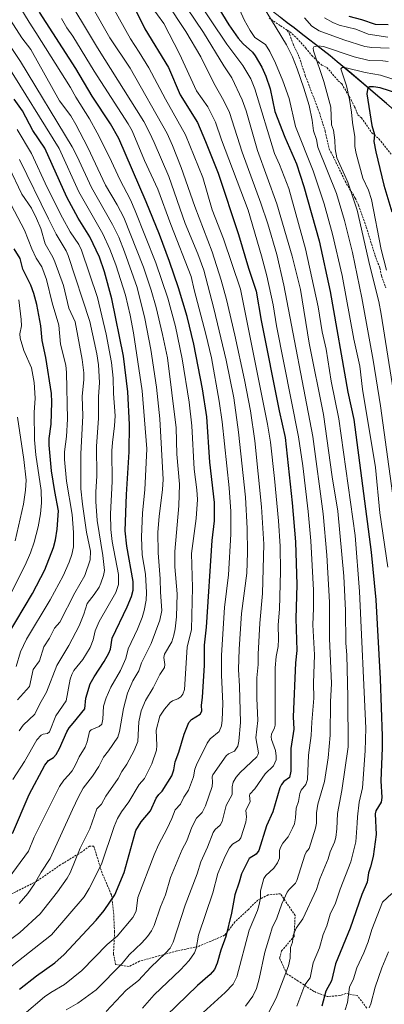
# Model space of a CAD drawing. Units: metres. Extents: x 661332 to 663279, y 4760406 to 4762270.
# Drawn here: x 662127 to 662313, y 4761285 to 4761787 of the extents above; entities that cross this region are included whole.
import ezdxf

# ---------------------------------------------------------------- set-up
doc = ezdxf.new("R2010")
doc.units = ezdxf.units.M
doc.header["$MEASUREMENT"] = 0
doc.linetypes.add('TRAZOSX2', pattern=[1.5, 1, -0.5])
for name, color, linetype, lineweight in [('Comunidad autónoma', 142, 'Continuous', 30), ('Curva de nivel maestra', 36, 'Continuous', 30), ('Curva de nivel normal', 36, 'Continuous', 0), ('Municipio', 9, 'Continuous', 13), ('Municipio CxS', 142, 'Continuous', 0), ('Nación', 19, 'Continuous', 30), ('Pastizal CxS', 92, 'Continuous', 0), ('Provincia', 19, 'Continuous', 0), ('Roquedo CxS', 135, 'Continuous', 0), ('Senda', 19, 'TRAZOSX2', 0)]:
    doc.layers.add(name, color=color, linetype=linetype, lineweight=lineweight)

# ---------------------------------------------------------------- blocks, each defined once
blk = doc.blocks.new('*U150')
at = {"layer": 'Curva de nivel normal', "color": 36, "linetype": 'Continuous', "lineweight": 0}
blk.add_polyline3d([(662125.46, 4761440.59, 1785), (662131.61, 4761447.34, 1785), (662133.55, 4761456.06, 1785), (662136.68, 4761460.41, 1785), (662138.87, 4761467.59, 1785), (662141.91, 4761471.87, 1785), (662144.46, 4761477.12, 1785), (662147.05, 4761480.08, 1785), (662154.72, 4761494.98, 1785), (662159.87, 4761503.91, 1785), (662162.59, 4761511.85, 1785), (662162.66, 4761516.3, 1785), (662160.77, 4761526.05, 1785), (662158.58, 4761540.25, 1785), (662157.88, 4761548.08, 1785), (662157.82, 4761565.89, 1785), (662158.77, 4761585.34, 1785), (662158.46, 4761595.12, 1785), (662159.37, 4761603.79, 1785), (662159.33, 4761607.11, 1785), (662158.45, 4761614.01, 1785), (662154.99, 4761633.13, 1785), (662151.75, 4761640.2, 1785), (662148.91, 4761651.63, 1785), (662144.53, 4761663.75, 1785), (662143.48, 4761666.17, 1785), (662139.54, 4761672.95, 1785), (662137.34, 4761680.66, 1785), (662135.27, 4761685.86, 1785), (662132.61, 4761691.11, 1785), (662127.67, 4761698.18, 1785), (662121.17, 4761712.14, 1785)], dxfattribs=at)
blk = doc.blocks.new('*U152')
at = {"layer": 'Curva de nivel normal', "color": 36, "linetype": 'Continuous', "lineweight": 0}
blk.add_polyline3d([(662207.63, 4761799.6, 1865), (662220.44, 4761780.56, 1865), (662230.67, 4761763.68, 1865), (662234.86, 4761757.57, 1865), (662240.01, 4761746.36, 1865), (662242.18, 4761740.79, 1865), (662247.97, 4761720.55, 1865), (662257.76, 4761693.38, 1865), (662265.51, 4761666.66, 1865), (662269.74, 4761649.67, 1865), (662274.27, 4761622.26, 1865), (662281.54, 4761585.96, 1865), (662286.03, 4761554.22, 1865), (662288.94, 4761536.72, 1865), (662291.9, 4761503.58, 1865), (662292.69, 4761486.13, 1865), (662292.93, 4761469.44, 1865), (662293.39, 4761463.54, 1865), (662294.03, 4761441.89, 1865), (662294.15, 4761416.5, 1865), (662290.86, 4761394.26, 1865), (662288.71, 4761382.53, 1865), (662288.39, 4761374.71, 1865), (662287.83, 4761370.36, 1865), (662287.17, 4761367.92, 1865), (662285.03, 4761363.09, 1865), (662283.88, 4761359.49, 1865), (662279.68, 4761349.22, 1865), (662278.01, 4761343.89, 1865), (662270.93, 4761328.84, 1865), (662267.68, 4761324.12, 1865), (662266.06, 4761320.4, 1865), (662265.7, 4761317.07, 1865), (662264.69, 4761314.3, 1865), (662264.6, 4761308.9, 1865), (662263.66, 4761304.89, 1865), (662257.49, 4761288.41, 1865), (662251.48, 4761277.05, 1865)], dxfattribs=at)
blk = doc.blocks.new('*U158')
at = {"layer": 'Curva de nivel normal', "color": 36, "linetype": 'Continuous', "lineweight": 0}
blk.add_polyline3d([(662193.74, 4761794.04, 1855), (662200.12, 4761785.14, 1855), (662208.18, 4761769.79, 1855), (662216.86, 4761750.82, 1855), (662222.51, 4761742.7, 1855), (662226.43, 4761734.88, 1855), (662229.54, 4761725.88, 1855), (662243.1, 4761690.09, 1855), (662249.87, 4761666.88, 1855), (662252.63, 4761656.54, 1855), (662255.81, 4761641.87, 1855), (662257.6, 4761631.1, 1855), (662268.79, 4761574.59, 1855), (662270.97, 4761559.78, 1855), (662273.7, 4761536.51, 1855), (662275.09, 4761521.55, 1855), (662276.37, 4761496.44, 1855), (662276.46, 4761487.16, 1855), (662276.16, 4761478.82, 1855), (662277.04, 4761463.41, 1855), (662276.47, 4761448.97, 1855), (662276.7, 4761441.34, 1855), (662275.6, 4761429.08, 1855), (662275.32, 4761422.31, 1855), (662273.94, 4761412.35, 1855), (662273.37, 4761399.97, 1855), (662272.59, 4761397.32, 1855), (662270.15, 4761394.49, 1855), (662269.41, 4761392.86, 1855), (662268.73, 4761388.76, 1855), (662267.54, 4761385.26, 1855), (662267.34, 4761380.31, 1855), (662266.69, 4761377.38, 1855), (662265.81, 4761375.17, 1855), (662263.46, 4761370.74, 1855), (662260.81, 4761367.46, 1855), (662259.55, 4761365.2, 1855), (662259.16, 4761363.69, 1855), (662259.08, 4761359.75, 1855), (662258.09, 4761357.45, 1855), (662256.17, 4761354.67, 1855), (662252.11, 4761351.03, 1855), (662251.09, 4761349.51, 1855), (662249.39, 4761343.22, 1855), (662249.43, 4761339.44, 1855), (662248.62, 4761335.56, 1855), (662247.89, 4761333.21, 1855), (662243.6, 4761323.09, 1855), (662237.29, 4761299.39, 1855), (662235.48, 4761295.69, 1855), (662231.38, 4761291.45, 1855), (662208.98, 4761270.93, 1855)], dxfattribs=at)
blk = doc.blocks.new('*U160')
at = {"layer": 'Curva de nivel normal', "color": 36, "linetype": 'Continuous', "lineweight": 0}
blk.add_polyline3d([(662116.97, 4761344.13, 1805), (662131.18, 4761363.39, 1805), (662134.03, 4761370.53, 1805), (662146.91, 4761396.32, 1805), (662149.12, 4761399.63, 1805), (662151.58, 4761402.07, 1805), (662153.35, 4761404.41, 1805), (662155.09, 4761407.35, 1805), (662156.94, 4761411.52, 1805), (662160.06, 4761416.46, 1805), (662161.1, 4761419.14, 1805), (662162.19, 4761424.33, 1805), (662163.16, 4761425.28, 1805), (662167.1, 4761426.91, 1805), (662168.48, 4761428.08, 1805), (662169.03, 4761430.75, 1805), (662169.41, 4761437.25, 1805), (662170.67, 4761441.59, 1805), (662173.18, 4761446.95, 1805), (662178.1, 4761455.41, 1805), (662180.77, 4761461.65, 1805), (662181.93, 4761466.54, 1805), (662186.69, 4761476.55, 1805), (662189.11, 4761482.46, 1805), (662190.15, 4761486, 1805), (662191.09, 4761491.33, 1805), (662191.31, 4761495.19, 1805), (662190.78, 4761504.64, 1805), (662189.04, 4761514.46, 1805), (662188.79, 4761523.51, 1805), (662189.21, 4761535.77, 1805), (662190.44, 4761547.59, 1805), (662191.39, 4761568.47, 1805), (662189.05, 4761598.05, 1805), (662184.7, 4761627.63, 1805), (662183.02, 4761636.56, 1805), (662180.56, 4761646.69, 1805), (662175.65, 4761662.23, 1805), (662172.57, 4761670.27, 1805), (662169.07, 4761678.04, 1805), (662156.79, 4761699.37, 1805), (662146.73, 4761721.59, 1805), (662119.73, 4761765.07, 1805)], dxfattribs=at)
blk = doc.blocks.new('*U161')
at = {"layer": 'Curva de nivel normal', "color": 36, "linetype": 'Continuous', "lineweight": 0}
blk.add_polyline3d([(662120.96, 4761492.4, 1770), (662129.5, 4761509.15, 1770), (662132.17, 4761515.44, 1770), (662134, 4761520.8, 1770), (662136.02, 4761528.68, 1770), (662137.28, 4761535.37, 1770), (662137.75, 4761540.94, 1770), (662137.54, 4761547.19, 1770), (662134.9, 4761565.44, 1770), (662134.19, 4761573, 1770), (662134, 4761586.91, 1770), (662134.44, 4761594.21, 1770), (662134, 4761602.18, 1770), (662132.66, 4761609.75, 1770), (662128.77, 4761618.52, 1770), (662126.95, 4761624.89, 1770), (662126.75, 4761626.99, 1770), (662127.47, 4761631.19, 1770), (662127.3, 4761634.35, 1770), (662126.23, 4761644.32, 1770)], dxfattribs=at)
blk = doc.blocks.new('*U166')
at = {"layer": 'Curva de nivel normal', "color": 36, "linetype": 'Continuous', "lineweight": 0}
blk.add_polyline3d([(662174.27, 4761793.27, 1845), (662183.05, 4761777.44, 1845), (662187.59, 4761770.64, 1845), (662192.55, 4761762.56, 1845), (662201.01, 4761746.68, 1845), (662211.23, 4761728.55, 1845), (662219.97, 4761706.66, 1845), (662224.79, 4761690.21, 1845), (662230.63, 4761675.48, 1845), (662239.18, 4761649.8, 1845), (662253.03, 4761581.06, 1845), (662254.45, 4761571.84, 1845), (662256.52, 4761553.25, 1845), (662258.61, 4761531.74, 1845), (662259.4, 4761518.91, 1845), (662259.57, 4761505.96, 1845), (662259.08, 4761486.65, 1845), (662258.37, 4761478.74, 1845), (662258.65, 4761471.47, 1845), (662258.5, 4761467.76, 1845), (662257.46, 4761462.68, 1845), (662256.92, 4761456.83, 1845), (662256.83, 4761427.66, 1845), (662256.58, 4761426.17, 1845), (662255.08, 4761423, 1845), (662254.89, 4761421.73, 1845), (662255.1, 4761420.25, 1845), (662257.01, 4761414.62, 1845), (662257.47, 4761411.85, 1845), (662257.4, 4761409.93, 1845), (662256.06, 4761406.85, 1845), (662251.86, 4761402.86, 1845), (662246.57, 4761395.21, 1845), (662243.95, 4761392.51, 1845), (662243.74, 4761391.73, 1845), (662244.1, 4761388.52, 1845), (662242.73, 4761386.02, 1845), (662241.92, 4761384.17, 1845), (662242.23, 4761380.97, 1845), (662241.88, 4761378.25, 1845), (662239.44, 4761370.21, 1845), (662238.61, 4761369.01, 1845), (662235.23, 4761366.96, 1845), (662233.67, 4761365.03, 1845), (662231.44, 4761360.88, 1845), (662227.59, 4761351.99, 1845), (662225.1, 4761342.13, 1845), (662217.84, 4761320.66, 1845), (662216.68, 4761313.84, 1845), (662215.84, 4761311.54, 1845), (662212.98, 4761307.63, 1845), (662208.58, 4761302.86, 1845), (662195.25, 4761290.14, 1845), (662189.19, 4761283.46, 1845)], dxfattribs=at)
blk = doc.blocks.new('*U176')
at = {"layer": 'Curva de nivel normal', "color": 36, "linetype": 'Continuous', "lineweight": 0}
blk.add_polyline3d([(662124.8, 4761457.49, 1780), (662127.03, 4761465.02, 1780), (662130.09, 4761471.41, 1780), (662142.21, 4761491.43, 1780), (662148.73, 4761503.73, 1780), (662151.93, 4761510.72, 1780), (662153.27, 4761514.58, 1780), (662154, 4761518.46, 1780), (662153.99, 4761525.78, 1780), (662153.45, 4761534.97, 1780), (662150.53, 4761552.01, 1780), (662149.45, 4761562.95, 1780), (662149.45, 4761566.91, 1780), (662150.52, 4761574.7, 1780), (662150.96, 4761583.59, 1780), (662150.54, 4761607.32, 1780), (662150.11, 4761611.11, 1780), (662147.49, 4761621.72, 1780), (662146.61, 4761631.49, 1780), (662143.17, 4761642.82, 1780), (662140.33, 4761654.72, 1780), (662137.98, 4761661.17, 1780), (662135.05, 4761665.64, 1780), (662132.74, 4761670.33, 1780), (662129.14, 4761679.88, 1780), (662122.29, 4761692.75, 1780)], dxfattribs=at)
blk = doc.blocks.new('*U180')
at = {"layer": 'Curva de nivel normal', "color": 36, "linetype": 'Continuous', "lineweight": 0}
blk.add_polyline3d([(662123.13, 4761399.87, 1795), (662129.04, 4761409.02, 1795), (662135.37, 4761420.16, 1795), (662137.57, 4761422.51, 1795), (662138.57, 4761423, 1795), (662140.79, 4761423.32, 1795), (662141.89, 4761424.24, 1795), (662145.01, 4761432.38, 1795), (662150.41, 4761440.02, 1795), (662152.43, 4761451.02, 1795), (662153.21, 4761453.46, 1795), (662154.3, 4761455.49, 1795), (662158.91, 4761461.08, 1795), (662162.49, 4761467.13, 1795), (662164.13, 4761471.05, 1795), (662165.16, 4761475.64, 1795), (662167.15, 4761480.42, 1795), (662175.7, 4761495.27, 1795), (662177.09, 4761499.27, 1795), (662177.01, 4761504.35, 1795), (662173.74, 4761521.25, 1795), (662173.07, 4761527.34, 1795), (662173.01, 4761535.34, 1795), (662173.73, 4761551.76, 1795), (662173.61, 4761567.4, 1795), (662173.88, 4761571.69, 1795), (662175.02, 4761580.11, 1795), (662175.24, 4761585.26, 1795), (662174.5, 4761596.72, 1795), (662174.36, 4761604.53, 1795), (662173.45, 4761612.46, 1795), (662170.72, 4761626.82, 1795), (662166.27, 4761645.53, 1795), (662158.2, 4761669.72, 1795), (662156.76, 4761672.62, 1795), (662152.4, 4761679.07, 1795), (662148.48, 4761686.22, 1795), (662140.66, 4761701.66, 1795), (662132.62, 4761718.97, 1795), (662125.4, 4761731.21, 1795)], dxfattribs=at)
blk = doc.blocks.new('*U184')
at = {"layer": 'Curva de nivel normal', "color": 36, "linetype": 'Continuous', "lineweight": 0}
blk.add_polyline3d([(662126.38, 4761424.74, 1790), (662128.44, 4761427.53, 1790), (662134.34, 4761433.24, 1790), (662136.84, 4761438.43, 1790), (662140.34, 4761444.42, 1790), (662145.62, 4761458.01, 1790), (662151.64, 4761468.15, 1790), (662156.93, 4761478.2, 1790), (662159.29, 4761484.2, 1790), (662161.01, 4761489.67, 1790), (662164.69, 4761494.25, 1790), (662167.11, 4761497.97, 1790), (662168.01, 4761499.9, 1790), (662169.44, 4761503.86, 1790), (662169.84, 4761506.41, 1790), (662169.07, 4761514.06, 1790), (662166.16, 4761531.89, 1790), (662165.41, 4761541.56, 1790), (662165.4, 4761546.49, 1790), (662165.94, 4761554.58, 1790), (662165.74, 4761569.74, 1790), (662166.75, 4761583.84, 1790), (662166.81, 4761595.02, 1790), (662167.3, 4761602.28, 1790), (662166.81, 4761611.34, 1790), (662165.89, 4761616.93, 1790), (662162.37, 4761633.39, 1790), (662151.33, 4761667.04, 1790), (662150.3, 4761669.39, 1790), (662145.19, 4761677.87, 1790), (662141.31, 4761685.6, 1790), (662126.56, 4761715.91, 1790)], dxfattribs=at)
blk = doc.blocks.new('*U198')
at = {"layer": 'Curva de nivel normal', "color": 36, "linetype": 'Continuous', "lineweight": 0}
blk.add_polyline3d([(662215.96, 4761799.17, 1870), (662232.3, 4761774.76, 1870), (662240.49, 4761763.8, 1870), (662244.51, 4761756.95, 1870), (662246.48, 4761751.94, 1870), (662256.62, 4761719, 1870), (662259.17, 4761713.37, 1870), (662263.93, 4761701.11, 1870), (662272.34, 4761670.38, 1870), (662278.83, 4761640.81, 1870), (662280.89, 4761628.02, 1870), (662282.85, 4761619.31, 1870), (662285.45, 4761602.98, 1870), (662289.38, 4761583.75, 1870), (662297.63, 4761524.35, 1870), (662299.89, 4761495.67, 1870), (662303.18, 4761426.1, 1870), (662302.77, 4761414.46, 1870), (662301.37, 4761395.65, 1870), (662299.78, 4761388.42, 1870), (662298.86, 4761380.85, 1870), (662298.77, 4761377.65, 1870), (662298.02, 4761368.09, 1870), (662295.49, 4761357.98, 1870), (662290.12, 4761344.09, 1870), (662287.69, 4761336.82, 1870), (662284.9, 4761331.27, 1870), (662283.18, 4761325.42, 1870), (662281.34, 4761320.86, 1870), (662279.55, 4761314.19, 1870), (662276.33, 4761306.45, 1870), (662274.8, 4761298.89, 1870), (662272.03, 4761295.24, 1870), (662267.89, 4761284.36, 1870)], dxfattribs=at)
blk = doc.blocks.new('*U199')
at = {"layer": 'Curva de nivel normal', "color": 36, "linetype": 'Continuous', "lineweight": 0}
blk.add_polyline3d([(662163.65, 4761793.68, 1840), (662172.56, 4761777.97, 1840), (662182.97, 4761762.44, 1840), (662201.82, 4761729.1, 1840), (662204.59, 4761723, 1840), (662209.03, 4761711.8, 1840), (662215.96, 4761691.95, 1840), (662224.8, 4761668.79, 1840), (662229.33, 4761654.37, 1840), (662232.03, 4761644.55, 1840), (662236.39, 4761626.3, 1840), (662241.3, 4761603.54, 1840), (662244.32, 4761587.75, 1840), (662246.51, 4761572.53, 1840), (662249.97, 4761538.88, 1840), (662251.13, 4761519.78, 1840), (662250.48, 4761494.66, 1840), (662249.02, 4761479.64, 1840), (662248.16, 4761463.79, 1840), (662248.2, 4761458.55, 1840), (662247.5, 4761451.79, 1840), (662247.51, 4761441.33, 1840), (662248.02, 4761430.02, 1840), (662247.09, 4761421.2, 1840), (662248.32, 4761413.55, 1840), (662248.13, 4761412.49, 1840), (662247.47, 4761411.51, 1840), (662239.07, 4761403.51, 1840), (662237, 4761401.03, 1840), (662235.5, 4761398.57, 1840), (662234.99, 4761396.26, 1840), (662234.99, 4761392.29, 1840), (662231.86, 4761386.7, 1840), (662229.95, 4761378.53, 1840), (662228.78, 4761376.63, 1840), (662226.23, 4761374.49, 1840), (662225.25, 4761372.84, 1840), (662222.34, 4761365.45, 1840), (662218.92, 4761357.92, 1840), (662217.11, 4761351.79, 1840), (662210.93, 4761335.8, 1840), (662204.92, 4761317.06, 1840), (662203.31, 4761313.93, 1840), (662201.06, 4761311.48, 1840), (662193.42, 4761304.34, 1840), (662187.17, 4761297.55, 1840), (662180.87, 4761292.47, 1840), (662170.67, 4761281.64, 1840)], dxfattribs=at)
blk = doc.blocks.new('*U205')
at = {"layer": 'Curva de nivel normal', "color": 36, "linetype": 'Continuous', "lineweight": 0}
blk.add_polyline3d([(662148.62, 4761802.29, 1835), (662166.37, 4761772.75, 1835), (662189.87, 4761735.24, 1835), (662192.89, 4761729.7, 1835), (662195.21, 4761724.57, 1835), (662202.75, 4761707.24, 1835), (662211.07, 4761683.21, 1835), (662217.54, 4761667.82, 1835), (662220.52, 4761659.46, 1835), (662225.6, 4761639.9, 1835), (662231.93, 4761613.59, 1835), (662235.89, 4761594.43, 1835), (662238.28, 4761576.96, 1835), (662241.76, 4761543.86, 1835), (662242.7, 4761527.9, 1835), (662242.79, 4761515.63, 1835), (662242.47, 4761505.02, 1835), (662239.8, 4761484.45, 1835), (662238.55, 4761466.31, 1835), (662238.22, 4761456, 1835), (662238.79, 4761447.5, 1835), (662239.21, 4761428.89, 1835), (662238.4, 4761419.54, 1835), (662237.83, 4761416.85, 1835), (662236.19, 4761414.43, 1835), (662233.06, 4761412.96, 1835), (662231.85, 4761411.9, 1835), (662225.05, 4761402.26, 1835), (662224.79, 4761401.34, 1835), (662225.01, 4761398.52, 1835), (662224.74, 4761396.31, 1835), (662221.3, 4761386.48, 1835), (662219.68, 4761383.17, 1835), (662216.86, 4761380.15, 1835), (662214.38, 4761375.55, 1835), (662211.82, 4761368.74, 1835), (662209.52, 4761364.17, 1835), (662203.5, 4761349.99, 1835), (662200.98, 4761341.21, 1835), (662198.35, 4761335.01, 1835), (662195.27, 4761325.5, 1835), (662193.92, 4761322.8, 1835), (662191.79, 4761319.87, 1835), (662188.84, 4761316.62, 1835), (662182.51, 4761310.6, 1835), (662178.89, 4761306.1, 1835), (662165.7, 4761292.71, 1835), (662156.3, 4761285.93, 1835), (662150.38, 4761282.47, 1835)], dxfattribs=at)
blk = doc.blocks.new('*U207')
at = {"layer": 'Curva de nivel normal', "color": 36, "linetype": 'Continuous', "lineweight": 0}
blk.add_polyline3d([(662201.3, 4761796.18, 1860), (662211.33, 4761781.17, 1860), (662219.05, 4761768.16, 1860), (662225.63, 4761754.79, 1860), (662230.8, 4761745.75, 1860), (662233.63, 4761739.79, 1860), (662240.06, 4761719.63, 1860), (662249.63, 4761693.68, 1860), (662253.2, 4761683.04, 1860), (662257.73, 4761667.48, 1860), (662261.36, 4761651.89, 1860), (662276.07, 4761574.7, 1860), (662281.44, 4761535.3, 1860), (662283.22, 4761514.2, 1860), (662284.57, 4761490.26, 1860), (662284.6, 4761471.85, 1860), (662285.66, 4761448.93, 1860), (662285.14, 4761439.54, 1860), (662285.02, 4761422.54, 1860), (662283.99, 4761410.96, 1860), (662282.14, 4761398.85, 1860), (662278.65, 4761387.32, 1860), (662278.02, 4761382.95, 1860), (662277.91, 4761377.75, 1860), (662277.47, 4761375.06, 1860), (662274.17, 4761364.72, 1860), (662272.76, 4761362.96, 1860), (662272.08, 4761361.4, 1860), (662267.98, 4761348.4, 1860), (662267.22, 4761347.16, 1860), (662263.97, 4761343.89, 1860), (662263.04, 4761342.56, 1860), (662260.27, 4761336.57, 1860), (662257.74, 4761329.3, 1860), (662255.29, 4761324.38, 1860), (662254.1, 4761320.19, 1860), (662251.65, 4761311.98, 1860), (662248.79, 4761298.27, 1860), (662247.4, 4761293.36, 1860), (662245.46, 4761289.55, 1860), (662241.76, 4761284.45, 1860)], dxfattribs=at)
blk = doc.blocks.new('*U209')
at = {"layer": 'Curva de nivel normal', "color": 36, "linetype": 'Continuous', "lineweight": 0}
blk.add_polyline3d([(662124.27, 4761521.52, 1765), (662128.5, 4761540.22, 1765), (662129.61, 4761547.38, 1765), (662129.86, 4761552.46, 1765), (662128.71, 4761563.08, 1765), (662125.59, 4761584.59, 1765)], dxfattribs=at)
blk = doc.blocks.new('*U210')
at = {"layer": 'Curva de nivel normal', "color": 36, "linetype": 'Continuous', "lineweight": 0}
blk.add_polyline3d([(662126.43, 4761336.72, 1810), (662130.83, 4761341.87, 1810), (662134.22, 4761346.8, 1810), (662137.54, 4761352.66, 1810), (662142.1, 4761359.67, 1810), (662153.52, 4761384.61, 1810), (662156.55, 4761391.14, 1810), (662158.97, 4761395.48, 1810), (662163.8, 4761401.6, 1810), (662166.91, 4761406.52, 1810), (662169.33, 4761411.34, 1810), (662172, 4761414.56, 1810), (662176.61, 4761421.54, 1810), (662177.49, 4761424.43, 1810), (662179.49, 4761436.18, 1810), (662181.66, 4761443.92, 1810), (662184.33, 4761450.24, 1810), (662187.34, 4761455.32, 1810), (662188.72, 4761459.3, 1810), (662193.7, 4761469.2, 1810), (662198.11, 4761481.16, 1810), (662199.08, 4761486.03, 1810), (662198.4, 4761495.38, 1810), (662198.32, 4761502.18, 1810), (662197.17, 4761515.42, 1810), (662197.09, 4761526, 1810), (662197.73, 4761533.96, 1810), (662199.49, 4761547.77, 1810), (662199.78, 4761552.82, 1810), (662198.17, 4761583.74, 1810), (662196.41, 4761599.91, 1810), (662193.57, 4761619.1, 1810), (662190.44, 4761634.88, 1810), (662186.53, 4761650.69, 1810), (662180.14, 4761668.91, 1810), (662177.1, 4761676.31, 1810), (662174, 4761682.82, 1810), (662163.2, 4761701.62, 1810), (662156.01, 4761717.38, 1810), (662153.41, 4761722.39, 1810), (662127.11, 4761765.93, 1810), (662116.52, 4761781.46, 1810)], dxfattribs=at)
blk = doc.blocks.new('*U214')
at = {"layer": 'Curva de nivel maestra', "color": 36, "linetype": 'Continuous', "lineweight": 30}
blk.add_polyline3d([(662176.47, 4761810.96, 1850), (662190.38, 4761782.48, 1850), (662202.53, 4761762.77, 1850), (662208.47, 4761748.88, 1850), (662217.26, 4761734.79, 1850), (662221.44, 4761725.1, 1850), (662227.76, 4761708.94, 1850), (662238.26, 4761677.74, 1850), (662243.28, 4761660.5, 1850), (662247.16, 4761648.81, 1850), (662249.7, 4761633.86, 1850), (662258.88, 4761587.83, 1850), (662261.93, 4761574.2, 1850), (662265.65, 4761540.93, 1850), (662267.29, 4761521.07, 1850), (662268.03, 4761499.14, 1850), (662267.37, 4761481.97, 1850), (662268.03, 4761465.63, 1850), (662267.29, 4761459.46, 1850), (662266.11, 4761431.94, 1850), (662266.47, 4761425.56, 1850), (662264.92, 4761415.75, 1850), (662264.93, 4761404.19, 1850), (662264.26, 4761400.88, 1850), (662261.39, 4761398.91, 1850), (662260.13, 4761397.45, 1850), (662259.31, 4761395.61, 1850), (662255.69, 4761383.46, 1850), (662252.56, 4761376.23, 1850), (662248.56, 4761363.76, 1850), (662247.28, 4761361.9, 1850), (662243.57, 4761359.6, 1850), (662239.71, 4761351.89, 1850), (662238.61, 4761347.62, 1850), (662236.32, 4761341.22, 1850), (662234.72, 4761331.87, 1850), (662231.8, 4761319.96, 1850), (662229.15, 4761312.96, 1850), (662227.27, 4761306.29, 1850), (662225.89, 4761303.13, 1850), (662223.76, 4761300.56, 1850), (662217.34, 4761294.96, 1850), (662201.28, 4761279.4, 1850)], dxfattribs=at)
blk = doc.blocks.new('*U224')
at = {"layer": 'Curva de nivel maestra', "color": 36, "linetype": 'Continuous', "lineweight": 30}
blk.add_polyline3d([(662123.04, 4761372.38, 1800), (662131.5, 4761392.22, 1800), (662139.47, 4761407.23, 1800), (662141.26, 4761409.61, 1800), (662143.88, 4761411.08, 1800), (662145.22, 4761412.63, 1800), (662146.96, 4761415.74, 1800), (662150.62, 4761424.27, 1800), (662151.85, 4761426.22, 1800), (662153.96, 4761428.55, 1800), (662159.83, 4761435.86, 1800), (662160.36, 4761441.45, 1800), (662162.6, 4761448.64, 1800), (662164.63, 4761452.29, 1800), (662169.76, 4761460, 1800), (662172.14, 4761464.29, 1800), (662172.92, 4761466.4, 1800), (662173.83, 4761471.99, 1800), (662181.51, 4761487.95, 1800), (662183.62, 4761493.23, 1800), (662184.5, 4761496.39, 1800), (662184.46, 4761500.8, 1800), (662181.18, 4761518.81, 1800), (662180.47, 4761526.67, 1800), (662181.14, 4761545.16, 1800), (662182.42, 4761566.84, 1800), (662182.58, 4761580.85, 1800), (662181.72, 4761597.54, 1800), (662179.6, 4761615.7, 1800), (662173.68, 4761644.94, 1800), (662169.9, 4761658.7, 1800), (662167.29, 4761666.06, 1800), (662162.39, 4761676.45, 1800), (662156.44, 4761685.92, 1800), (662150.69, 4761696.78, 1800), (662139.53, 4761721.6, 1800), (662133.3, 4761730.65, 1800), (662128.02, 4761740.68, 1800), (662123.8, 4761746.65, 1800)], dxfattribs=at)
blk = doc.blocks.new('*U225')
at = {"layer": 'Curva de nivel maestra', "color": 36, "linetype": 'Continuous', "lineweight": 30}
blk.add_polyline3d([(662120.4, 4761473.37, 1775), (662133.16, 4761494.72, 1775), (662139.47, 4761506.81, 1775), (662143.84, 4761518.14, 1775), (662144.9, 4761522.15, 1775), (662145.77, 4761527.52, 1775), (662146.48, 4761536.77, 1775), (662144.57, 4761546.72, 1775), (662142.93, 4761557.31, 1775), (662141.69, 4761570.35, 1775), (662141.73, 4761573.65, 1775), (662142.64, 4761581.1, 1775), (662142.95, 4761592.22, 1775), (662142.78, 4761596.72, 1775), (662139.94, 4761614.96, 1775), (662138.01, 4761623.61, 1775), (662137.35, 4761631.15, 1775), (662135.29, 4761642.08, 1775), (662133.88, 4761647.55, 1775), (662132.38, 4761651.87, 1775), (662128.22, 4761660.02, 1775), (662126.87, 4761665.41, 1775), (662123.81, 4761670.43, 1775)], dxfattribs=at)

msp = doc.modelspace()

# ---------------------------------------------------------------- linework, layer by layer
at = {"layer": 'Comunidad autónoma', "color": 142, "linetype": 'Continuous', "lineweight": 30}
msp.add_polyline3d([(662313.73, 4761744.375, 1903.3481), (662310.2533, 4761747.3667, 1901.9506), (662306.7767, 4761750.3583, 1900.3961), (662303.3, 4761753.35, 1898.6321), (662299.62, 4761756.44, 1896.5798), (662295.94, 4761759.53, 1895.346), (662292.26, 4761762.62, 1894.1336), (662288.58, 4761765.71, 1892.415), (662284.9, 4761768.8, 1891.3455), (662281.222, 4761771.636, 1890.123), (662277.544, 4761774.472, 1889.3543), (662273.866, 4761777.308, 1887.8575), (662270.188, 4761780.144, 1887.1302), (662266.51, 4761782.98, 1886.7961), (662263.1033, 4761785.635, 1886.9501), (662259.6967, 4761788.29, 1887.0459)], dxfattribs=at)
at = {"layer": 'Curva de nivel maestra', "color": 36, "linetype": 'Continuous', "lineweight": 30}
for points in [[(662126.5, 4761293.11, 1825), (662135.15, 4761299.87, 1825), (662144.48, 4761306.56, 1825), (662149.37, 4761310.68, 1825), (662165.62, 4761328.3, 1825), (662169.72, 4761333.19, 1825), (662175.11, 4761341.22, 1825), (662179.86, 4761352.6, 1825), (662185.89, 4761373.89, 1825), (662188.6, 4761378.29, 1825), (662193.3, 4761383.98, 1825), (662196.17, 4761390.38, 1825), (662197.52, 4761392.21, 1825), (662199.27, 4761394.01, 1825), (662204.21, 4761401.86, 1825), (662205.23, 4761404.86, 1825), (662205.88, 4761408.84, 1825), (662207.78, 4761413.78, 1825), (662210.52, 4761423.1, 1825), (662212.89, 4761428.91, 1825), (662214.28, 4761430.56, 1825), (662218.62, 4761433.28, 1825), (662219.44, 4761434.75, 1825), (662219.32, 4761437.83, 1825), (662219.86, 4761441.66, 1825), (662220.79, 4761458.11, 1825), (662220.93, 4761468.34, 1825), (662221.9, 4761477.64, 1825), (662224.74, 4761521.79, 1825), (662225.9, 4761531.78, 1825), (662225.97, 4761541.14, 1825), (662223.63, 4761561.58, 1825), (662222.09, 4761584.67, 1825), (662219.9, 4761598.96, 1825), (662215.42, 4761621.8, 1825), (662211.97, 4761635.84, 1825), (662207.63, 4761650.58, 1825), (662203.03, 4761663.94, 1825), (662197.85, 4761677.69, 1825), (662191.12, 4761694.37, 1825), (662177.22, 4761726.55, 1825), (662172.97, 4761734.06, 1825), (662163.59, 4761748.19, 1825), (662155.21, 4761762.3, 1825), (662136.76, 4761790.98, 1825)], [(662228.11, 4761792.83, 1875), (662233.32, 4761784.47, 1875), (662238.1, 4761777.67, 1875), (662240.64, 4761774.78, 1875), (662245.27, 4761770.61, 1875), (662246.7, 4761768.81, 1875), (662250.03, 4761763.01, 1875), (662252.2, 4761758.39, 1875), (662254.34, 4761751.88, 1875), (662256.78, 4761740.34, 1875), (662261.88, 4761727.23, 1875), (662267.72, 4761713.69, 1875), (662271.55, 4761702.17, 1875), (662279.26, 4761674.43, 1875), (662284.98, 4761648.56, 1875), (662294, 4761597.3, 1875), (662297.07, 4761583.36, 1875), (662305.92, 4761515.73, 1875), (662308.15, 4761491.42, 1875), (662310.4, 4761451.28, 1875), (662311.54, 4761421.93, 1875), (662311.53, 4761415.99, 1875), (662310.71, 4761399.29, 1875), (662311.33, 4761390.82, 1875), (662310.9, 4761388.32, 1875), (662308.3, 4761383.89, 1875), (662307.86, 4761382.36, 1875), (662308.4, 4761371.84, 1875), (662306.89, 4761360.75, 1875), (662305.58, 4761355.46, 1875), (662304.41, 4761352.32, 1875), (662303.79, 4761347.66, 1875), (662301.15, 4761341.35, 1875), (662295.22, 4761324.07, 1875), (662287.66, 4761305.9, 1875), (662285.63, 4761297.29, 1875), (662282.73, 4761292.11, 1875), (662280.63, 4761284.44, 1875)], [(662314.47, 4761784.58, 1875), (662308.12, 4761784.77, 1875), (662301.15, 4761787.12, 1875), (662294.56, 4761788.84, 1875)], [(662324.17, 4761748.02, 1900), (662310.47, 4761752.4, 1900), (662307.04, 4761752.98, 1900), (662305.13, 4761752.9, 1900), (662304.39, 4761752.43, 1900), (662303.9, 4761751.63, 1900), (662303.59, 4761749.3, 1900), (662306.25, 4761733.26, 1900), (662307.57, 4761728.68, 1900), (662307.19, 4761725.05, 1900), (662308.2, 4761719.88, 1900), (662312.3, 4761702.75, 1900), (662316.46, 4761689.3, 1900)]]:
    msp.add_polyline3d(points, dxfattribs=at)
at = {"layer": 'Curva de nivel normal', "color": 36, "linetype": 'Continuous', "lineweight": 0}
for points in [[(662117.19, 4761300.53, 1820), (662142.83, 4761320.75, 1820), (662159.48, 4761340.19, 1820), (662161.98, 4761344.31, 1820), (662168.27, 4761356.69, 1820), (662174.86, 4761375.93, 1820), (662176.55, 4761380.07, 1820), (662178.56, 4761383.43, 1820), (662182.21, 4761388.5, 1820), (662187.48, 4761397.36, 1820), (662190.3, 4761400.39, 1820), (662193.99, 4761407.86, 1820), (662196.4, 4761414.82, 1820), (662196.6, 4761417.23, 1820), (662196.22, 4761425, 1820), (662198.15, 4761432.13, 1820), (662200.43, 4761435.82, 1820), (662203.31, 4761439.1, 1820), (662204.51, 4761440.09, 1820), (662207.34, 4761441.09, 1820), (662208.76, 4761442.06, 1820), (662209.76, 4761443.46, 1820), (662210.62, 4761445.86, 1820), (662212.05, 4761467.39, 1820), (662214.18, 4761476.41, 1820), (662214.75, 4761497.74, 1820), (662214.23, 4761515.16, 1820), (662216.67, 4761533, 1820), (662217.25, 4761542.66, 1820), (662217.03, 4761547.48, 1820), (662215.68, 4761558.1, 1820), (662214.44, 4761580.1, 1820), (662213, 4761592.16, 1820), (662209.41, 4761614.36, 1820), (662206.01, 4761630.81, 1820), (662202.23, 4761645.16, 1820), (662196.02, 4761663.19, 1820), (662185.56, 4761689.77, 1820), (662183.1, 4761695.3, 1820), (662177.66, 4761705.66, 1820), (662172.46, 4761717.01, 1820), (662166.16, 4761729.56, 1820), (662162.21, 4761736.55, 1820), (662155.28, 4761747.64, 1820), (662152.53, 4761752.64, 1820), (662134.88, 4761780.65, 1820), (662131.39, 4761785.82, 1820), (662113.64, 4761815.16, 1820)], [(662236.62, 4761796.86, 1880), (662241.13, 4761787.05, 1880), (662244.13, 4761781.62, 1880), (662246.6, 4761778.06, 1880), (662252.03, 4761774.48, 1880), (662254.15, 4761770.99, 1880), (662257.12, 4761765.07, 1880), (662260.85, 4761756.05, 1880), (662264, 4761747.03, 1880), (662267.23, 4761732.7, 1880), (662276.29, 4761710.09, 1880), (662281.94, 4761693.39, 1880), (662286.22, 4761677.82, 1880), (662291.05, 4761656.7, 1880), (662297.04, 4761624.29, 1880), (662300.15, 4761610.52, 1880), (662301.5, 4761598.89, 1880), (662308.01, 4761558.98, 1880), (662310.31, 4761535.91, 1880), (662314.38, 4761508.17, 1880)], [(662249.75, 4761795.58, 1885), (662262.75, 4761774.33, 1885), (662265.69, 4761768.18, 1885), (662268.15, 4761762.06, 1885), (662271.57, 4761752.33, 1885), (662274.19, 4761743.38, 1885), (662275.74, 4761735.88, 1885), (662276.46, 4761730.47, 1885), (662277.97, 4761726.13, 1885), (662278.72, 4761722.23, 1885), (662288.23, 4761698.6, 1885), (662292.19, 4761684.88, 1885), (662296.28, 4761668.43, 1885), (662301.14, 4761645.42, 1885), (662306.86, 4761613.68, 1885), (662310.63, 4761590.4, 1885), (662316.66, 4761545.89, 1885)], [(662117.3, 4761315.01, 1815), (662126.64, 4761321.9, 1815), (662137.1, 4761331.52, 1815), (662145.83, 4761342.7, 1815), (662150.82, 4761349.61, 1815), (662152.41, 4761352.38, 1815), (662157.4, 4761364.93, 1815), (662162.45, 4761374.71, 1815), (662165.96, 4761384.99, 1815), (662168.36, 4761387.38, 1815), (662170.5, 4761391.42, 1815), (662176.81, 4761400.38, 1815), (662178.66, 4761404.04, 1815), (662181.34, 4761407.76, 1815), (662185.03, 4761414.67, 1815), (662186.94, 4761419.35, 1815), (662187.35, 4761429.38, 1815), (662188.5, 4761434.96, 1815), (662190.85, 4761440.23, 1815), (662194.63, 4761446.68, 1815), (662198.04, 4761453.41, 1815), (662200.46, 4761457.07, 1815), (662200.65, 4761458.57, 1815), (662200.2, 4761462.1, 1815), (662200.4, 4761463.73, 1815), (662204.18, 4761470.1, 1815), (662205.27, 4761473.52, 1815), (662205.89, 4761476.77, 1815), (662206.54, 4761482.75, 1815), (662206.96, 4761494.63, 1815), (662205.82, 4761508.35, 1815), (662205.7, 4761516.1, 1815), (662207.72, 4761539.33, 1815), (662208.09, 4761550.43, 1815), (662206.71, 4761565.69, 1815), (662206.43, 4761579.11, 1815), (662201.98, 4761614.87, 1815), (662199.52, 4761626.67, 1815), (662196.2, 4761640.45, 1815), (662193.73, 4761649.32, 1815), (662189.77, 4761661, 1815), (662179.75, 4761686.38, 1815), (662176.33, 4761692.87, 1815), (662170.44, 4761702.87, 1815), (662161.31, 4761722.1, 1815), (662155.32, 4761733.78, 1815), (662152.74, 4761738.17, 1815), (662147.01, 4761745.74, 1815), (662132.37, 4761771.92, 1815), (662127.71, 4761777.96, 1815), (662121.91, 4761786.9, 1815)], [(662128.87, 4761280.34, 1830), (662139.26, 4761289.08, 1830), (662142.55, 4761291.39, 1830), (662149.45, 4761295.5, 1830), (662158.31, 4761302.55, 1830), (662171.22, 4761315.78, 1830), (662176.34, 4761320.16, 1830), (662184.29, 4761329.56, 1830), (662186.09, 4761332.9, 1830), (662186.93, 4761339.72, 1830), (662195.16, 4761361.56, 1830), (662197.42, 4761366.7, 1830), (662201.87, 4761374.92, 1830), (662204.25, 4761380.07, 1830), (662205.94, 4761384.45, 1830), (662208.63, 4761387.37, 1830), (662210.32, 4761390.86, 1830), (662212.77, 4761394.41, 1830), (662215.33, 4761401.3, 1830), (662216, 4761405.15, 1830), (662216.78, 4761407.47, 1830), (662222.19, 4761418.46, 1830), (662223.8, 4761420.72, 1830), (662228.34, 4761424.43, 1830), (662229.48, 4761427.22, 1830), (662229.91, 4761430.23, 1830), (662230.17, 4761438.61, 1830), (662229.5, 4761453.13, 1830), (662229.52, 4761463.32, 1830), (662230.99, 4761487.65, 1830), (662233.08, 4761504.21, 1830), (662234.32, 4761525, 1830), (662234.35, 4761536.56, 1830), (662233.51, 4761548.49, 1830), (662229.89, 4761582.17, 1830), (662228.36, 4761592.71, 1830), (662224.52, 4761614.8, 1830), (662221.62, 4761626.86, 1830), (662215.53, 4761649.52, 1830), (662214.09, 4761656.27, 1830), (662203.63, 4761682.73, 1830), (662197.08, 4761700.72, 1830), (662190.34, 4761715.39, 1830), (662183.98, 4761730.54, 1830), (662181.97, 4761734.06, 1830), (662164.56, 4761760.94, 1830), (662153.66, 4761778.69, 1830), (662150.59, 4761782.97, 1830), (662148.02, 4761787.68, 1830)], [(662315.08, 4761772.58, 1885), (662306.12, 4761772.94, 1885), (662302.57, 4761773.49, 1885), (662291.85, 4761776.81, 1885), (662279.29, 4761781.47, 1885), (662275.59, 4761783.89, 1885), (662271.83, 4761788.11, 1885)], [(662314.29, 4761778.31, 1880), (662304.37, 4761779.79, 1880), (662298.07, 4761782.35, 1880), (662289.56, 4761784.31, 1880), (662286.32, 4761785.69, 1880), (662282, 4761788.12, 1880)], [(662317.78, 4761594.27, 1890), (662310.98, 4761637.04, 1890), (662309.8, 4761643.61, 1890), (662305.17, 4761661.69, 1890), (662298.74, 4761690, 1890), (662293.92, 4761704.29, 1890), (662288.37, 4761716.75, 1890), (662287.49, 4761721.27, 1890), (662287.39, 4761725.77, 1890), (662286.66, 4761730.77, 1890), (662285.66, 4761733.56, 1890), (662285.3, 4761742.57, 1890), (662281.65, 4761755.67, 1890), (662276.5, 4761771.31, 1890), (662276.2, 4761772.59, 1890), (662276.55, 4761773.39, 1890), (662278.69, 4761773.86, 1890), (662281.5, 4761773.48, 1890), (662297.24, 4761768.28, 1890), (662304.84, 4761766.28, 1890), (662311.78, 4761766.27, 1890), (662314.53, 4761765.89, 1890)], [(662313.68, 4761659.57, 1895), (662311.01, 4761670.01, 1895), (662305.96, 4761695.56, 1895), (662304.44, 4761700.3, 1895), (662301.54, 4761706.31, 1895), (662298.27, 4761718.88, 1895), (662297.49, 4761722.56, 1895), (662297.46, 4761727.52, 1895), (662296.26, 4761734.74, 1895), (662295.86, 4761740.05, 1895), (662294.87, 4761746.44, 1895), (662293.34, 4761753.47, 1895), (662290.37, 4761762.19, 1895), (662291.06, 4761762.75, 1895), (662292.36, 4761762.82, 1895), (662302.8, 4761760.16, 1895), (662310.58, 4761758.95, 1895), (662322.75, 4761755.03, 1895)], [(662316.38, 4761341.84, 1880), (662311.59, 4761337.45, 1880), (662306.19, 4761323.49, 1880), (662304.29, 4761317.25, 1880), (662302.19, 4761311.63, 1880), (662298.54, 4761303.87, 1880), (662296.93, 4761298.33, 1880), (662294.89, 4761294.13, 1880), (662293.78, 4761286.29, 1880), (662292.54, 4761282.57, 1880)], [(662314.74, 4761312.04, 1885), (662311.32, 4761303.92, 1885), (662307.92, 4761294.15, 1885), (662305.66, 4761285.56, 1885), (662304.87, 4761283.56, 1885)]]:
    msp.add_polyline3d(points, dxfattribs=at)
at = {"layer": 'Municipio', "color": 9, "linetype": 'Continuous', "lineweight": 13}
msp.add_polyline3d([(662313.73, 4761744.375, 1903.3481), (662310.2533, 4761747.3667, 1901.9506), (662306.7767, 4761750.3583, 1900.3961), (662303.3, 4761753.35, 1898.6321), (662299.62, 4761756.44, 1896.5798), (662295.94, 4761759.53, 1895.346), (662292.26, 4761762.62, 1894.1336), (662288.58, 4761765.71, 1892.415), (662284.9, 4761768.8, 1891.3455), (662281.222, 4761771.636, 1890.123), (662277.544, 4761774.472, 1889.3543), (662273.866, 4761777.308, 1887.8575), (662270.188, 4761780.144, 1887.1302), (662266.51, 4761782.98, 1886.7961), (662263.1033, 4761785.635, 1886.9501), (662259.6967, 4761788.29, 1887.0459)], dxfattribs=at)
at = {"layer": 'Municipio CxS', "color": 142, "linetype": 'Continuous', "lineweight": 0}
msp.add_polyline3d([(662259.6967, 4761788.29, 1887.0459), (662263.1033, 4761785.635, 1886.9501), (662266.51, 4761782.98, 1886.7961), (662270.188, 4761780.144, 1887.1302), (662273.866, 4761777.308, 1887.8575), (662277.544, 4761774.472, 1889.3543), (662281.222, 4761771.636, 1890.123), (662284.9, 4761768.8, 1891.3455), (662288.58, 4761765.71, 1892.415), (662292.26, 4761762.62, 1894.1336), (662295.94, 4761759.53, 1895.346), (662299.62, 4761756.44, 1896.5798), (662303.3, 4761753.35, 1898.6321), (662306.7767, 4761750.3583, 1900.3961), (662310.2533, 4761747.3667, 1901.9506), (662313.73, 4761744.375, 1903.3481)], dxfattribs=at)
at = {"layer": 'Nación', "color": 19, "linetype": 'Continuous', "lineweight": 30}
msp.add_polyline3d([(662313.73, 4761744.375, 1903.3481), (662310.2533, 4761747.3667, 1901.9506), (662306.7767, 4761750.3583, 1900.3961), (662303.3, 4761753.35, 1898.6321), (662299.62, 4761756.44, 1896.5798), (662295.94, 4761759.53, 1895.346), (662292.26, 4761762.62, 1894.1336), (662288.58, 4761765.71, 1892.415), (662284.9, 4761768.8, 1891.3455), (662281.222, 4761771.636, 1890.123), (662277.544, 4761774.472, 1889.3543), (662273.866, 4761777.308, 1887.8575), (662270.188, 4761780.144, 1887.1302), (662266.51, 4761782.98, 1886.7961), (662263.1033, 4761785.635, 1886.9501), (662259.6967, 4761788.29, 1887.0459)], dxfattribs=at)
at = {"layer": 'Pastizal CxS', "color": 92, "linetype": 'Continuous', "lineweight": 0}
for points in [[(662246.0783, 4761798.8961, 1884.4255), (662266.5177, 4761782.9761, 1887.7874), (662284.9071, 4761768.7861, 1892.9684), (662303.3067, 4761753.3363, 1901.0466), (662324.1661, 4761735.3863, 1910.7143)], [(662246.0783, 4761798.8961, 1884.4255), (662266.5177, 4761782.9761, 1887.7874), (662284.9071, 4761768.7861, 1892.9684), (662303.3067, 4761753.3363, 1901.0466), (662324.1661, 4761735.3863, 1910.7143), (662347.8553, 4761715.1963, 1923.1708), (662370.7747, 4761695.2463, 1931.644), (662391.0841, 4761671.6963, 1939.6886), (662406.7335, 4761653.7865, 1947.8243), (662423.0031, 4761636.6465, 1956.4203), (662440.0725, 4761617.3667, 1966.3016), (662457.9119, 4761597.7167, 1975.0291), (662472.1613, 4761579.7867, 1980.8689), (662489.8507, 4761561.5267, 1989.962), (662509.8401, 4761542.2869, 2000.4715), (662523.4397, 4761525.7469, 2006.3659), (662536.9793, 4761504.8771, 2011.7841), (662548.7487, 4761482.9671, 2015.5584), (662558.7181, 4761463.4473, 2011.7699), (662567.4677, 4761440.2175, 2011.4803), (662576.0773, 4761417.8775, 2007.7383), (662585.8067, 4761397.2077, 1999.6272), (662596.5641, 4761375.4121, 1994.0243), (662596.5659, 4761375.4083, 1994.0226)]]:
    msp.add_polyline3d(points, dxfattribs=at)
at = {"layer": 'Provincia', "color": 19, "linetype": 'Continuous', "lineweight": 0}
msp.add_polyline3d([(662313.73, 4761744.375, 1903.3481), (662310.2533, 4761747.3667, 1901.9506), (662306.7767, 4761750.3583, 1900.3961), (662303.3, 4761753.35, 1898.6321), (662299.62, 4761756.44, 1896.5798), (662295.94, 4761759.53, 1895.346), (662292.26, 4761762.62, 1894.1336), (662288.58, 4761765.71, 1892.415), (662284.9, 4761768.8, 1891.3455), (662281.222, 4761771.636, 1890.123), (662277.544, 4761774.472, 1889.3543), (662273.866, 4761777.308, 1887.8575), (662270.188, 4761780.144, 1887.1302), (662266.51, 4761782.98, 1886.7961), (662263.1033, 4761785.635, 1886.9501), (662259.6967, 4761788.29, 1887.0459)], dxfattribs=at)
at = {"layer": 'Roquedo CxS', "color": 135, "linetype": 'Continuous', "lineweight": 0}
for points in [[(662324.1661, 4761735.3863, 1910.7143), (662303.3067, 4761753.3363, 1901.0466), (662284.9071, 4761768.7861, 1892.9684), (662266.5177, 4761782.9761, 1887.7874), (662246.0783, 4761798.8961, 1884.4255)], [(662246.0783, 4761798.8961, 1884.4255), (662266.5177, 4761782.9761, 1887.7874), (662284.9071, 4761768.7861, 1892.9684), (662303.3067, 4761753.3363, 1901.0466), (662324.1661, 4761735.3863, 1910.7143), (662347.8553, 4761715.1963, 1923.1708), (662370.7747, 4761695.2463, 1931.644), (662391.0841, 4761671.6963, 1939.6886), (662406.7335, 4761653.7865, 1947.8243), (662423.0031, 4761636.6465, 1956.4203), (662440.0725, 4761617.3667, 1966.3016), (662457.9119, 4761597.7167, 1975.0291), (662472.1613, 4761579.7867, 1980.8689), (662489.8507, 4761561.5267, 1989.962), (662509.8401, 4761542.2869, 2000.4715), (662523.4397, 4761525.7469, 2006.3659), (662536.9793, 4761504.8771, 2011.7841), (662548.7487, 4761482.9671, 2015.5584), (662558.7181, 4761463.4473, 2011.7699), (662567.4677, 4761440.2175, 2011.4803), (662576.0773, 4761417.8775, 2007.7383), (662585.8067, 4761397.2077, 1999.6272), (662596.5641, 4761375.4121, 1994.0243), (662596.5659, 4761375.4083, 1994.0226)]]:
    msp.add_polyline3d(points, dxfattribs=at)
at = {"layer": 'Senda', "color": 19, "linetype": 'TRAZOSX2', "lineweight": 0}
for points in [[(662263.0001, 4761781.8501), (662259.4001, 4761784.1601), (662253.8201, 4761787.9501)], [(662263.0001, 4761781.8501), (662264.2801, 4761779.8101), (662266.0301, 4761774.7801), (662269.1601, 4761768.1401), (662272.2601, 4761758.6401), (662279.4801, 4761739.7401), (662282.4101, 4761730.3001), (662284.3901, 4761721.3801), (662287.1801, 4761716.0301), (662292.5501, 4761704.8001), (662297.7101, 4761696.2801), (662299.4401, 4761692.5801), (662303.3701, 4761681.4501), (662307.7301, 4761667.3001), (662310.3301, 4761660.4401), (662311.1501, 4761656.5801), (662313.3001, 4761650.5701)], [(662263.0001, 4761781.8501), (662264.4201, 4761781.0101), (662267.9701, 4761777.7301), (662272.4301, 4761772.7301), (662275.5101, 4761769.0101), (662278.9901, 4761765.5001), (662280.6601, 4761764.0301), (662283.2701, 4761762.7801), (662288.9901, 4761756.0801), (662290.9001, 4761754.4501), (662295.6301, 4761746.3701), (662297.4101, 4761742.7401), (662299.1001, 4761738.6701), (662300.8501, 4761737.1901), (662306.2601, 4761729.5101), (662309.8801, 4761726.3401), (662316.0101, 4761718.5901)], [(662303.5873, 4761283.4599), (662298.8249, 4761289.8099), (662293.0041, 4761290.8683), (662289.8291, 4761289.8099), (662283.4791, 4761289.2807), (662276.5999, 4761291.9265), (662268.6623, 4761297.2183), (662262.8415, 4761300.9225), (662259.1373, 4761308.8599), (662260.1957, 4761312.5641), (662266.5457, 4761319.9725), (662267.0749, 4761330.5559), (662259.6665, 4761341.6683), (662253.3165, 4761341.1391), (662248.0247, 4761338.4933), (662243.2623, 4761333.7309), (662236.3831, 4761327.3809), (662231.0915, 4761320.5017), (662217.3331, 4761314.6809), (662206.7497, 4761312.5641), (662187.6997, 4761307.2725), (662182.4079, 4761304.6267), (662175.5289, 4761305.6849), (662174.4705, 4761310.9767), (662174.9997, 4761322.0891), (662174.4705, 4761332.6725), (662173.4121, 4761341.1391), (662168.6497, 4761352.2517), (662164.4163, 4761366.0101), (662162.2997, 4761366.0101), (662158.0663, 4761362.8351), (662147.4829, 4761356.4851), (662135.3121, 4761348.0183), (662117.3203, 4761339.0225)]]:
    msp.add_lwpolyline(points, dxfattribs=at)

# ---------------------------------------------------------------- block references
at = {"layer": 'Curva de nivel maestra', "color": 36, "linetype": 'Continuous', "lineweight": 30}
for name in ['*U225', '*U224', '*U214']:
    msp.add_blockref(name, (0, 0), dxfattribs=at)
at = {"layer": 'Curva de nivel normal', "color": 36, "linetype": 'Continuous', "lineweight": 0}
for name in ['*U209', '*U161', '*U176', '*U150', '*U184', '*U180', '*U160', '*U210', '*U205', '*U199', '*U166', '*U158', '*U207', '*U152', '*U198']:
    msp.add_blockref(name, (0, 0), dxfattribs=at)

doc.saveas('drawing.dxf')
